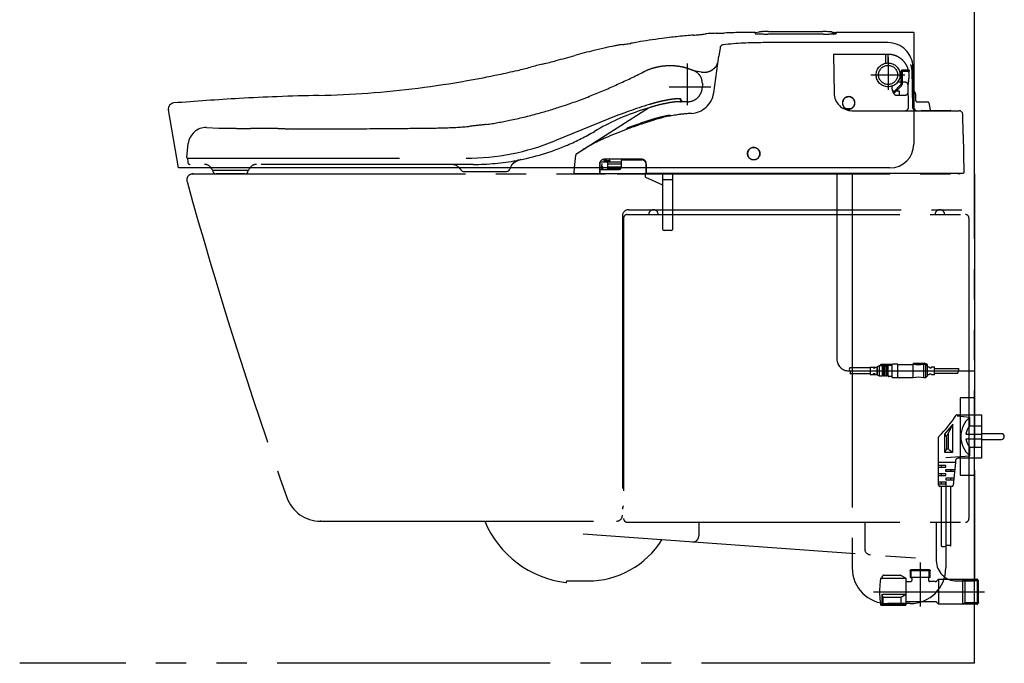
# Model space of a CAD drawing. Extents: x -361 to -231, y 53 to 140.
# Drawn here: x -263 to -231, y 54 to 76 of the extents above; entities that cross this region are included whole.
import ezdxf

# ---------------------------------------------------------------- set-up
doc = ezdxf.new("R2010")
doc.units = 0
for name, pattern in [('CENTER_DASH_DASH', [14, 9, -1, 1, -1, 1, -1]), ('DASH_CENTER', [14, 11, -1, 1, -1]), ('DASHED', [15, 7, -8])]:
    doc.linetypes.add(name, pattern=pattern)
doc.layers.get('0').update_dxf_attribs({"linetype": 'CONTINUOUS'})

msp = doc.modelspace()

# ---------------------------------------------------------------- linework, layer by layer
at = {"color": 7, "linetype": 'CENTER_DASH_DASH'}
for p, q in [((-231.819, 54.488), (-231.819, 93.858)), ((-257.606, 70.63), (-231.819, 70.63)), ((-231.819, 70.63), (-231.819, 60.859)), ((-243.433, 69.252), (-243.433, 59.37)), ((-243.276, 69.291), (-232.118, 69.291)), ((-243.236, 69.448), (-231.819, 69.448)), ((-243.394, 69.173), (-243.394, 59.261)), ((-232, 69.173), (-232, 60.859)), ((-234.35, 64.342), (-233.837, 64.342)), ((-233.82, 64.382), (-233.837, 64.374)), ((-233.837, 64.374), (-233.837, 64.366)), ((-233.837, 63.917), (-233.837, 64.366)), ((-233.395, 64.358), (-233.837, 64.358)), ((-233.66, 64.326), (-233.837, 64.342)), ((-233.371, 64.342), (-233.837, 64.342)), ((-233.443, 64.382), (-233.82, 64.382)), ((-233.484, 64.342), (-233.66, 64.326)), ((-233.484, 63.917), (-233.484, 64.342)), ((-233.371, 64.342), (-233.443, 64.382)), ((-233.427, 64.342), (-233.371, 64.294)), ((-233.427, 63.917), (-233.427, 64.342)), ((-233.371, 63.965), (-233.371, 64.342)), ((-233.371, 64.262), (-233.323, 64.262)), ((-233.323, 64.005), (-233.371, 64.005)), ((-233.323, 64.262), (-233.291, 64.238)), ((-233.291, 64.029), (-233.323, 64.005)), ((-233.291, 64.238), (-233.251, 64.238)), ((-233.251, 64.029), (-233.291, 64.029)), ((-233.251, 64.238), (-233.227, 64.262)), ((-233.227, 64.005), (-233.251, 64.029)), ((-233.227, 64.262), (-233.139, 64.262)), ((-233.139, 64.005), (-233.227, 64.005)), ((-233.139, 64.005), (-233.139, 64.262)), ((-233.139, 64.214), (-232.339, 64.214)), ((-233.139, 64.053), (-232.364, 64.053)), ((-234.35, 63.917), (-233.837, 63.917)), ((-233.837, 63.917), (-233.66, 63.933)), ((-233.66, 63.933), (-233.484, 63.917)), ((-233.484, 63.917), (-233.427, 63.917)), ((-233.371, 63.965), (-233.427, 63.917)), ((-232.291, 63.248), (-232.291, 60.689)), ((-231.819, 63.248), (-232.291, 63.248)), ((-232, 60.859), (-232, 59.261)), ((-231.819, 60.859), (-231.819, 57.204)), ((-232.291, 60.689), (-231.819, 60.689)), ((-253.389, 59.173), (-243.63, 59.173)), ((-243.276, 59.143), (-232.118, 59.143)), ((-240.913, 59.143), (-240.913, 58.689)), ((-235.441, 59.143), (-235.441, 58.266)), ((-233.079, 59.143), (-233.079, 57.874)), ((-244.732, 58.753), (-233.079, 57.913)), ((-233.905, 57.578), (-233.938, 57.545)), ((-233.938, 57.545), (-233.282, 57.545)), ((-233.938, 57.545), (-233.938, 57.322)), ((-233.905, 57.317), (-233.905, 57.578)), ((-233.905, 57.578), (-233.316, 57.578)), ((-233.316, 57.578), (-233.282, 57.545)), ((-233.316, 57.322), (-233.316, 57.578)), ((-233.282, 57.322), (-233.282, 57.545)), ((-245.276, 57.204), (-245.284, 57.149)), ((-245.276, 57.204), (-244.575, 57.204)), ((-234.885, 57.293), (-234.083, 57.293)), ((-234.87, 57.293), (-234.852, 57.362)), ((-234.813, 57.391), (-234.264, 57.391)), ((-234.083, 57.293), (-234.244, 57.386)), ((-234.083, 57.293), (-234.083, 56.407)), ((-234.083, 57.185), (-233.925, 57.185)), ((-233.282, 57.322), (-233.938, 57.322)), ((-233.935, 57.322), (-233.938, 57.322)), ((-233.935, 57.322), (-233.925, 57.322)), ((-233.886, 57.283), (-233.886, 57.224)), ((-233.335, 57.283), (-233.335, 57.224)), ((-233.11, 57.185), (-233.295, 57.185)), ((-233.055, 57.208), (-233, 57.262)), ((-233, 57.262), (-233, 56.437)), ((-233, 57.262), (-232.213, 57.262)), ((-232.409, 57.204), (-231.819, 57.204)), ((-232.213, 57.262), (-232.213, 56.437)), ((-232.213, 57.262), (-231.727, 57.262)), ((-232.132, 57.217), (-232.211, 57.262)), ((-232.132, 57.217), (-232.132, 56.437)), ((-232.132, 57.217), (-231.681, 57.217)), ((-231.681, 57.217), (-231.727, 57.262)), ((-231.727, 57.262), (-231.727, 56.437)), ((-231.681, 56.483), (-231.681, 57.217)), ((-234.878, 56.771), (-234.878, 56.434)), ((-234.87, 56.771), (-234.848, 56.687)), ((-234.852, 56.771), (-234.083, 56.771)), ((-234.844, 56.673), (-234.844, 56.456)), ((-234.829, 56.673), (-234.244, 56.673)), ((-234.219, 56.676), (-234.244, 56.673)), ((-234.244, 56.673), (-234.244, 56.437)), ((-234.199, 56.682), (-234.219, 56.676)), ((-234.178, 56.693), (-234.199, 56.682)), ((-234.149, 56.715), (-234.178, 56.693)), ((-234.144, 56.72), (-234.149, 56.715)), ((-234.138, 56.724), (-234.144, 56.72)), ((-234.132, 56.729), (-234.138, 56.724)), ((-234.126, 56.735), (-234.132, 56.729)), ((-234.12, 56.74), (-234.126, 56.735)), ((-234.114, 56.745), (-234.12, 56.74)), ((-234.108, 56.75), (-234.114, 56.745)), ((-234.102, 56.755), (-234.108, 56.75)), ((-234.096, 56.76), (-234.102, 56.755)), ((-234.091, 56.764), (-234.096, 56.76)), ((-234.087, 56.768), (-234.091, 56.764)), ((-234.083, 56.771), (-234.087, 56.768)), ((-234.885, 56.407), (-234.083, 56.407)), ((-234.872, 56.426), (-234.847, 56.443)), ((-234.244, 56.437), (-234.824, 56.437)), ((-234.106, 56.417), (-234.229, 56.433)), ((-233.11, 56.515), (-234.083, 56.515)), ((-233.055, 56.492), (-233, 56.437)), ((-231.727, 56.437), (-233, 56.437)), ((-232.211, 56.437), (-232.132, 56.483)), ((-231.681, 56.483), (-232.132, 56.483)), ((-231.681, 56.483), (-231.727, 56.437)), ((-231.819, 54.488), (-263.315, 54.488))]:
    msp.add_line(p, q, dxfattribs=at)
at = {"color": 7, "linetype": 'Continuous'}
for p, q in [((-239.051, 75.29), (-239.051, 75.265)), ((-239.044, 75.298), (-238.917, 75.32)), ((-236.802, 75.244), (-238.632, 75.244)), ((-238.614, 75.324), (-238.553, 75.324)), ((-238.553, 75.324), (-236.819, 75.324)), ((-236.527, 75.296), (-236.521, 75.296)), ((-236.523, 75.321), (-236.387, 75.298)), ((-236.521, 75.296), (-236.387, 75.274)), ((-233.823, 75.295), (-236.382, 75.295)), ((-236.38, 75.29), (-236.38, 75.265)), ((-233.823, 75.295), (-233.823, 71.614)), ((-233.829, 73.396), (-233.823, 73.385)), ((-233.769, 73.292), (-233.823, 73.385)), ((-233.764, 73.272), (-233.764, 73.067)), ((-233.705, 73.007), (-233.364, 73.007)), ((-233.325, 72.975), (-233.285, 72.749)), ((-258.079, 70.826), (-258.409, 72.741)), ((-233.823, 72.716), (-232.326, 72.716)), ((-233.559, 72.72), (-232.607, 72.72)), ((-232.196, 71.929), (-232.208, 72.6)), ((-232.196, 71.929), (-232.174, 70.669)), ((-234.61, 70.826), (-258.079, 70.826)), ((-245.024, 70.67), (-245.01, 70.826)), ((-244.181, 70.826), (-244.181, 70.669)), ((-244.173, 70.759), (-244.173, 70.826)), ((-244.114, 70.779), (-244.114, 70.826)), ((-244.094, 70.826), (-244.094, 70.779)), ((-243.925, 70.826), (-243.925, 70.779)), ((-242.654, 70.826), (-242.654, 70.661)), ((-242.646, 70.669), (-242.646, 70.826)), ((-255.778, 70.748), (-256.946, 70.748)), ((-256.943, 70.748), (-256.943, 70.729)), ((-256.943, 70.748), (-256.943, 70.729)), ((-255.896, 70.63), (-256.829, 70.63)), ((-255.782, 70.729), (-255.782, 70.748)), ((-248.659, 70.712), (-247.256, 70.712)), ((-245.004, 70.649), (-244.201, 70.649)), ((-244.906, 70.649), (-244.906, 70.643)), ((-244.888, 70.63), (-244.012, 70.63)), ((-244.181, 70.712), (-244.173, 70.712)), ((-244.173, 70.661), (-244.173, 70.759)), ((-244.154, 70.779), (-243.543, 70.779)), ((-244.154, 70.641), (-242.673, 70.641)), ((-243.493, 70.797), (-243.925, 70.797)), ((-243.493, 70.797), (-243.925, 70.797)), ((-242.682, 70.618), (-242.693, 70.63)), ((-242.094, 70.255), (-242.665, 70.508)), ((-242.654, 70.712), (-242.646, 70.712)), ((-232.194, 70.649), (-242.626, 70.649)), ((-242.154, 70.63), (-242.055, 70.649)), ((-242.094, 68.799), (-242.094, 70.63)), ((-241.78, 70.63), (-241.78, 68.799)), ((-241.661, 70.649), (-241.563, 70.63)), ((-241.819, 70.433), (-242.055, 70.433)), ((-241.776, 69.035), (-241.78, 69.035)), ((-241.819, 68.759), (-242.055, 68.759)), ((-234.928, 64.315), (-234.961, 64.299)), ((-234.912, 64.348), (-234.928, 64.315)), ((-234.653, 64.315), (-234.928, 64.315)), ((-234.548, 64.348), (-234.912, 64.348)), ((-234.631, 64.323), (-234.548, 64.323)), ((-234.548, 64.348), (-234.548, 64.323)), ((-234.548, 64.323), (-234.548, 63.943)), ((-234.35, 64.357), (-234.515, 64.357)), ((-234.35, 63.91), (-234.35, 64.357)), ((-235.259, 64.232), (-235.928, 64.232)), ((-235.259, 64.035), (-235.928, 64.035)), ((-235.259, 64.249), (-235.259, 64.018)), ((-235.028, 64.249), (-235.259, 64.249)), ((-235.259, 64.018), (-235.028, 64.018)), ((-235.16, 64.249), (-235.16, 64.233)), ((-235.16, 64.233), (-235.094, 64.233)), ((-235.16, 64.034), (-235.16, 64.018)), ((-235.094, 64.034), (-235.16, 64.034)), ((-235.094, 64.233), (-235.094, 64.249)), ((-235.094, 64.018), (-235.094, 64.034)), ((-234.961, 64.299), (-235.028, 64.266)), ((-235.028, 64.266), (-235.028, 64.001)), ((-235.028, 64.018), (-235.028, 64.249)), ((-235.028, 64.001), (-234.961, 63.968)), ((-234.862, 64.299), (-234.961, 64.299)), ((-234.961, 64.299), (-234.961, 63.968)), ((-234.862, 64.299), (-234.862, 63.968)), ((-234.823, 64.282), (-234.862, 64.282)), ((-234.783, 64.299), (-234.823, 64.299)), ((-234.823, 64.299), (-234.823, 63.968)), ((-234.783, 63.968), (-234.783, 64.299)), ((-234.743, 64.282), (-234.783, 64.282)), ((-234.743, 64.299), (-234.743, 63.968)), ((-234.704, 64.299), (-234.743, 64.299)), ((-234.704, 63.968), (-234.704, 64.299)), ((-234.664, 64.282), (-234.704, 64.282)), ((-234.664, 63.976), (-234.664, 64.29)), ((-234.961, 63.968), (-234.862, 63.968)), ((-234.862, 63.985), (-234.823, 63.985)), ((-234.823, 63.968), (-234.783, 63.968)), ((-234.783, 63.985), (-234.743, 63.985)), ((-234.743, 63.968), (-234.704, 63.968)), ((-234.704, 63.985), (-234.664, 63.985)), ((-234.548, 63.943), (-234.631, 63.943)), ((-234.515, 63.91), (-234.35, 63.91)), ((-232.528, 62.381), (-232.803, 62.047)), ((-232.528, 62.381), (-232.676, 62.098)), ((-232.528, 61.456), (-232.528, 62.381)), ((-232.388, 62.687), (-232.252, 62.687)), ((-232.388, 62.647), (-231.976, 62.605)), ((-232.252, 62.687), (-232.252, 62.683)), ((-232.252, 62.683), (-231.583, 62.683)), ((-231.976, 62.314), (-231.976, 62.605)), ((-231.583, 62.683), (-231.583, 61.253)), ((-232.803, 62.047), (-232.752, 61.979)), ((-232.803, 62.047), (-232.803, 61.456)), ((-232.695, 62.062), (-232.734, 61.987)), ((-232.685, 62.061), (-232.685, 61.577)), ((-232.103, 62.047), (-231.583, 62.047)), ((-231.583, 62.314), (-231.976, 62.314)), ((-231.583, 62.063), (-230.929, 62.063)), ((-233, 60.364), (-233, 61.951)), ((-232.744, 61.955), (-232.744, 61.566)), ((-232.103, 61.889), (-231.583, 61.889)), ((-231.583, 61.874), (-230.929, 61.874)), ((-232.75, 61.545), (-232.803, 61.456)), ((-232.803, 61.456), (-232.528, 61.456)), ((-232.695, 61.555), (-232.734, 61.555)), ((-232.667, 61.543), (-232.528, 61.456)), ((-231.976, 61.332), (-231.976, 61.622)), ((-231.976, 61.622), (-231.583, 61.622)), ((-232.449, 61.112), (-233, 61.112)), ((-232.764, 61.273), (-231.976, 61.332)), ((-232.449, 61.112), (-232.524, 60.36)), ((-232.442, 61.179), (-232.449, 61.112)), ((-232.252, 61.25), (-232.364, 61.25)), ((-232.252, 61.253), (-232.252, 61.25)), ((-231.583, 61.253), (-232.252, 61.253)), ((-232.764, 61.013), (-233, 61.013)), ((-233, 60.954), (-232.764, 60.954)), ((-232.921, 61.013), (-232.921, 60.954)), ((-232.764, 60.954), (-232.764, 61.013)), ((-232.764, 60.876), (-232.472, 60.876)), ((-232.764, 60.817), (-232.764, 60.876)), ((-232.478, 60.817), (-232.764, 60.817)), ((-232.606, 60.876), (-232.606, 60.817)), ((-232.764, 60.738), (-233, 60.738)), ((-233, 60.679), (-232.764, 60.679)), ((-232.764, 60.462), (-233, 60.462)), ((-232.921, 60.738), (-232.921, 60.679)), ((-232.921, 60.462), (-232.921, 60.403)), ((-232.764, 60.679), (-232.764, 60.738)), ((-232.764, 60.6), (-232.764, 60.541)), ((-232.5, 60.6), (-232.764, 60.6)), ((-232.764, 60.541), (-232.506, 60.541)), ((-232.764, 60.403), (-232.764, 60.462)), ((-232.606, 60.6), (-232.606, 60.541)), ((-233, 60.403), (-232.764, 60.403)), ((-232.563, 60.324), (-232.961, 60.324)), ((-232.921, 60.324), (-232.921, 58.356)), ((-232.606, 60.324), (-232.606, 58.356))]:
    msp.add_line(p, q, dxfattribs=at)
at = {"color": 7, "linetype": 'DASHED'}
for p, q in [((-240.212, 74.79), (-240.25, 74.52)), ((-234.674, 74.96), (-238.787, 74.96)), ((-240.421, 73.303), (-240.25, 74.52)), ((-236.473, 74.554), (-236.451, 73.296)), ((-236.355, 74.574), (-236.453, 74.574)), ((-234.669, 74.574), (-236.355, 74.574)), ((-234.742, 74.3), (-234.742, 74.555)), ((-234.676, 74.554), (-234.676, 74.31)), ((-233.997, 74.055), (-234.001, 74.073)), ((-233.885, 74.078), (-233.863, 72.832)), ((-233.847, 74.148), (-233.843, 73.925)), ((-241.129, 74.054), (-240.831, 73.993)), ((-241.035, 74.015), (-241.035, 74.015)), ((-234.248, 73.996), (-234.248, 73.579)), ((-234.209, 73.996), (-234.209, 73.579)), ((-234, 74.055), (-234.189, 74.055)), ((-234.189, 74.015), (-234, 74.015)), ((-234, 74.055), (-233.961, 74.055)), ((-234, 74.015), (-233.961, 74.015)), ((-233.961, 74.015), (-233.961, 74.055)), ((-233.843, 73.925), (-233.824, 72.832)), ((-233.843, 73.925), (-233.824, 72.832)), ((-240.795, 73.622), (-240.795, 73.504)), ((-234.545, 73.441), (-234.496, 73.306)), ((-234.254, 73.565), (-234.484, 73.334)), ((-234.456, 73.306), (-234.226, 73.537)), ((-234.248, 73.661), (-234.3, 73.661)), ((-234.124, 73.661), (-234.209, 73.661)), ((-233.993, 72.836), (-234.006, 73.588)), ((-241.573, 73.109), (-241.9, 73.076)), ((-241.533, 73.098), (-241.538, 73.102)), ((-241.533, 73.098), (-241.528, 73.095)), ((-241.523, 73.09), (-241.528, 73.095)), ((-234.519, 73.37), (-234.449, 73.37)), ((-234.484, 73.334), (-234.456, 73.306)), ((-234.393, 73.37), (-234.299, 73.37)), ((-234.385, 73.228), (-234.12, 73.228)), ((-234.299, 73.37), (-234.299, 73.228)), ((-244.759, 71.417), (-242.567, 72.808)), ((-242.518, 72.824), (-242.814, 72.73)), ((-241.508, 73.05), (-241.508, 73.031)), ((-241.488, 73.051), (-241.488, 73.031)), ((-241.287, 73.011), (-241.469, 73.011)), ((-236.029, 72.783), (-235.901, 72.783)), ((-243.881, 72.445), (-245.667, 71.719)), ((-235.861, 72.716), (-233.823, 72.716)), ((-257.151, 72.159), (-256.741, 72.144)), ((-243.311, 72.091), (-243.311, 72.103)), ((-243.311, 72.093), (-243.311, 72.103)), ((-257.801, 71.172), (-257.753, 71.631)), ((-257.783, 71.149), (-257.772, 71.016)), ((-257.781, 71.149), (-246.954, 71.149)), ((-245.01, 70.826), (-244.974, 71.244)), ((-244.938, 71.304), (-244.759, 71.417)), ((-248.349, 70.944), (-257.693, 70.944)), ((-244.181, 70.968), (-244.181, 70.826)), ((-244.173, 70.976), (-244.173, 71.007)), ((-244.173, 70.826), (-244.173, 70.976)), ((-244.166, 71.029), (-244.063, 71.029)), ((-244.154, 71.027), (-244.004, 71.027)), ((-244.114, 70.826), (-244.114, 70.927)), ((-244.094, 70.851), (-244.094, 70.826)), ((-244.075, 70.866), (-244.09, 70.862)), ((-244.063, 71.03), (-243.465, 71.04)), ((-244.063, 71.03), (-244.063, 71.029)), ((-244.037, 71.053), (-244.04, 71.068)), ((-242.791, 71.114), (-244.035, 71.114)), ((-244.004, 71.027), (-243.945, 71.027)), ((-243.96, 71.069), (-243.871, 71.069)), ((-243.871, 71.052), (-243.957, 71.052)), ((-243.906, 71.027), (-243.945, 71.027)), ((-243.925, 71.007), (-243.925, 70.826)), ((-243.465, 70.85), (-243.925, 70.85)), ((-243.47, 70.83), (-243.925, 70.83)), ((-243.906, 71.027), (-243.465, 71.027)), ((-243.465, 70.948), (-243.906, 70.948)), ((-243.851, 71.069), (-243.851, 71.052)), ((-243.465, 70.858), (-243.465, 71.074)), ((-243.445, 71.094), (-242.791, 71.094)), ((-242.654, 70.956), (-242.654, 70.826)), ((-242.646, 70.826), (-242.646, 70.968)), ((-239.163, 71.11), (-239.042, 71.11))]:
    msp.add_line(p, q, dxfattribs=at)
at = {"color": 7, "linetype": 'DASH_CENTER'}
for p, q in [((-234.669, 74.478), (-234.669, 73.406)), ((-241.287, 72.902), (-241.287, 74.277)), ((-235.239, 73.897), (-234.115, 73.897)), ((-241.889, 73.504), (-240.514, 73.504)), ((-236.358, 70.63), (-236.358, 64.527)), ((-235.854, 70.63), (-235.854, 57.637)), ((-235.965, 64.133), (-231.819, 64.133)), ((-232.764, 60.482), (-232.764, 57.637)), ((-233.61, 57.815), (-233.61, 56.358)), ((-235.146, 56.85), (-231.484, 56.85)), ((-233.945, 56.456), (-234.673, 56.456))]:
    msp.add_line(p, q, dxfattribs=at)
at = {"color": 7, "linetype": 'DASHED'}
for centre, radius in [((-234.669, 73.897), 0.394), ((-234.669, 73.897), 0.315), ((-239.102, 71.299), 0.207)]:
    msp.add_circle(centre, radius, dxfattribs=at)
at = {"color": 7, "linetype": 'Continuous'}
for centre, radius, start, end in [((-239.333, 53.717), 21.563, 98.5902, 99.5989), ((-239.324, 53.66), 21.62, 97.447, 98.5917), ((-239.323, 53.654), 21.626, 96.6035, 97.447), ((-239.322, 53.647), 21.633, 96.0013, 96.6035), ((-239.323, 53.653), 21.628, 95.2828, 96.0014), ((-239.306, 53.469), 21.812, 94.6813, 95.2808), ((-243.111, 100.189), 25.063, 274.6327, 275.0384), ((-241.407, 80.324), 5.125, 275.5722, 276.9942), ((-242.398, 88.481), 13.342, 276.9514, 277.3561), ((-240.525, 74.047), 1.214, 93.8379, 97.8022), ((-240.18, 68.899), 6.372, 91.4839, 93.8323), ((-240.638, 90.727), 15.46, 271.0835, 272.0794), ((-238.378, 34.604), 40.708, 91.9258, 92.3909), ((-239.383, 64.527), 10.768, 90.7608, 91.9357), ((-239.343, 59.856), 15.439, 89.9644, 90.6782), ((-239.4, 38.09), 37.206, 89.462, 89.898), ((-239.043, 75.29), 0.00865, 124.018, 179.7192), ((-239.043, 75.265), 0.00854, 99.7123, 270.1705), ((-239.039, 75.282), 0.0172, 108.5435, 120.1053), ((-239.033, 75.278), 0.0235, 244.4791, 263.7273), ((-239.007, 75.453), 0.2, 261.7854, 264.7499), ((-238.975, 75.784), 0.533, 264.6459, 266.423), ((-238.904, 76.818), 1.569, 266.1904, 267.7547), ((-238.801, 79.132), 3.886, 267.5636, 268.5611), ((-238.921, 75.447), 0.126, 271.658, 275.467), ((-238.89, 75.112), 0.209, 93.5964, 95.0815), ((-238.88, 74.924), 0.398, 91.7629, 93.3629), ((-238.684, 83.244), 7.999, 268.4623, 269.4223), ((-238.836, 73.341), 1.982, 90.9488, 91.6323), ((-238.749, 67.493), 7.83, 90.5471, 90.8779), ((-238.684, 60.428), 14.896, 90.3451, 90.5362), ((-238.64, 52.683), 22.64, 90.176, 90.3389), ((-238.635, 86.463), 11.219, 269.3397, 270.0136), ((-238.461, -13.788), 89.112, 90.09832, 90.15968), ((-236.939, 6.996), 68.328, 89.80972, 89.89934), ((-236.823, 92.015), 16.771, 270.0726, 270.4734), ((-236.758, 60.672), 14.651, 89.3878, 89.823), ((-236.773, 84.61), 9.366, 270.5379, 271.4195), ((-236.621, 72.607), 2.716, 88.5885, 89.5901), ((-236.566, 74.769), 0.553, 85.5435, 88.765), ((-236.666, 80.106), 4.86, 271.4791, 272.4869), ((-236.532, 76.888), 1.639, 272.6743, 274.0622), ((-236.45, 75.702), 0.451, 274.3521, 276.3203), ((-236.404, 75.299), 0.0454, 274.8535, 285.3608), ((-236.397, 75.274), 0.0196, 285.9847, 296.0189), ((-236.389, 75.265), 0.00854, 270.1336, 80.532), ((-236.389, 75.29), 0.00849, 359.8122, 80.8676), ((-239.362, 54.056), 21.244, 102.5713, 103.6551), ((-241.466, 63.359), 11.707, 100.9897, 102.4303), ((-240.511, 58.334), 16.821, 100.484, 100.9195), ((-243.513, 74.701), 0.183, 95.8247, 108.7889), ((-243.053, 71.586), 3.332, 96.5699, 98.2599), ((-244.169, 80.831), 5.98, 277.0572, 278.1006), ((-243.984, 79.468), 4.605, 278.2123, 280.3202), ((-239.032, 51.984), 23.322, 99.6183, 100.1928), ((-263.445, 139.194), 67.233, 285.37758, 285.91843), ((-239.141, 52.895), 22.424, 103.5025, 105.1601), ((-251.077, 91.831), 18.272, 283.2443, 284.6062), ((-212.86, -57.816), 136.179, 104.11214, 104.28851), ((-251.662, 96.907), 23.335, 283.8821, 285.0137), ((-254.754, 108.57), 35.409, 280.0785, 281.8115), ((-252.876, 99.837), 26.477, 281.701, 283.0646), ((-254.249, 105.883), 32.676, 274.2528, 277.1757), ((-254.262, 105.973), 32.767, 277.1786, 280.0263), ((-233.795, 73.415), 0.0394, 181, 210), ((-250.782, -20.106), 93.374, 93.24879, 94.57618), ((-251.476, -11.66), 84.903, 92.25474, 93.10387), ((-252.026, 2.143), 71.089, 91.14617, 92.24974), ((-254.293, 106.676), 33.469, 271.4473, 274.2271), ((-233.803, 73.272), 0.0394, 0.0006, 30.0006), ((-258.215, 72.774), 0.197, 94.7002, 189.8), ((-233.706, 72.834), 0.118, 187.8697, 269.9995), ((-233.705, 73.067), 0.0591, 179.8385, 270.0864), ((-233.364, 72.968), 0.0394, 9.9325, 89.9999), ((-233.745, 72.834), 0.118, 228.9135, 269.9999), ((-233.559, 72.708), 0.0118, 90.0002, 137.6971), ((-233.246, 72.755), 0.0394, 189.8989, 244.1581), ((-232.607, 72.708), 0.0118, 42.3029, 90), ((-232.326, 72.598), 0.118, 1, 90), ((-234.61, 71.614), 0.788, 270.0142, 359.9858), ((-257.259, 70.651), 0.314, 20.3037, 33.9105), ((-255.475, 70.656), 0.304, 145.8605, 159.9103), ((-249.105, 70.537), 0.416, 33.2651, 44.1249), ((-247.027, 70.782), 0.116, 157.6907, 170.7986), ((-243.543, 70.858), 0.0787, 270, 336.4218), ((-256.946, 70.767), 0.0197, 201.1606, 269.9815), ((-256.864, 70.729), 0.0787, 180, 210.5257), ((-256.829, 70.748), 0.118, 209.5589, 270.0001), ((-255.896, 70.748), 0.118, 270, 330.4358), ((-255.861, 70.729), 0.0787, 329.4662, 0), ((-255.778, 70.767), 0.0197, 270.0004, 339.095), ((-248.659, 70.83), 0.118, 213.5993, 270), ((-247.256, 70.83), 0.118, 269.9997, 345.5723), ((-245.004, 70.669), 0.0197, 175.3438, 270), ((-244.888, 70.649), 0.0197, 197.683, 270.0008), ((-244.201, 70.669), 0.0197, 270.1041, 0.3705), ((-244.154, 70.759), 0.0197, 90, 180), ((-244.154, 70.661), 0.0197, 180, 270), ((-244.012, 70.649), 0.0197, 269.9997, 336.4215), ((-242.525, 70.585), 0.16, 168.1356, 208.7343), ((-242.673, 70.661), 0.0197, 270, 0), ((-242.626, 70.669), 0.0197, 180.2798, 270), ((-241.484, 70.649), 0.0197, 270, 0), ((-241.484, 70.649), 0.0197, 270, 0), ((-240.673, 70.649), 0.0197, 180, 270), ((-240.673, 70.649), 0.0197, 180, 270), ((-236.52, 70.649), 0.0197, 270, 0), ((-236.382, 70.649), 0.0197, 180, 270), ((-232.351, 70.649), 0.0197, 270, 1), ((-232.311, 70.649), 0.0197, 270, 360), ((-232.194, 70.669), 0.0197, 270, 0.796), ((-242.055, 70.472), 0.0394, 180, 270), ((-241.819, 70.472), 0.0394, 270, 0), ((-242.055, 68.799), 0.0394, 180, 270), ((-241.819, 68.799), 0.0394, 270, 0), ((-234.631, 64.29), 0.0331, 90, 180), ((-234.515, 64.323), 0.0331, 90, 180), ((-235.877, 64.183), 0.0714, 136.3972, 223.6028), ((-235.98, 64.084), 0.0714, 316.3972, 43.6028), ((-234.631, 63.976), 0.0331, 180, 270), ((-234.515, 63.943), 0.0331, 180, 270), ((-235.725, 64.81), 3.937, 314.0419, 327.0549), ((-232.388, 62.647), 0.0394, 90, 147.0549), ((-231.438, 61.968), 0.834, 130.2231, 229.7769), ((-232.606, 62.061), 0.0787, 152.354, 180), ((-231.593, 61.968), 0.516, 137.9973, 171.2308), ((-230.929, 61.968), 0.0945, 270, 90), ((-232.961, 61.951), 0.0394, 134.0419, 180), ((-232.783, 61.955), 0.0394, 0, 36.8699), ((-231.593, 61.968), 0.516, 188.7692, 222.0027), ((-232.783, 61.566), 0.0394, 329.0362, 0), ((-232.646, 61.577), 0.0394, 180, 237.9946), ((-232.364, 61.171), 0.0787, 90, 174.2894), ((-232.961, 60.364), 0.0394, 180, 270), ((-232.563, 60.364), 0.0394, 270, 354.2894), ((-232.843, 58.504), 0.167, 241.9275, 298.0725), ((-232.685, 58.208), 0.167, 61.9275, 118.0725)]:
    msp.add_arc(centre, radius, start, end, dxfattribs=at)
at = {"color": 7, "linetype": 'DASHED'}
for centre, radius, start, end in [((-240.095, 74.774), 0.118, 95.9674, 172), ((-238.787, 62.264), 12.696, 90, 95.9674), ((-234.674, 74.133), 0.827, 1, 90), ((-236.453, 74.555), 0.0197, 90, 181), ((-234.656, 74.554), 0.0197, 111.5237, 180.002), ((-234.669, 73.882), 0.692, 83.3994, 90.021), ((-234.67, 73.877), 0.697, 75.8071, 83.3866), ((-234.669, 73.879), 0.695, 67.8917, 75.793), ((-234.669, 73.879), 0.696, 59.0589, 67.8998), ((-234.671, 73.875), 0.699, 50.7423, 59.0443), ((-234.67, 73.877), 0.697, 41.3388, 50.7338), ((-241.867, 72.238), 1.959, 107.9952, 116.2738), ((-242.416, 73.958), 0.154, 105.664, 111.5771), ((-242.405, 73.914), 0.199, 101.3477, 105.0834), ((-242.33, 73.518), 0.602, 99.5072, 100.9896), ((-241.743, 71.855), 2.359, 105.4287, 106.9162), ((-241.912, 72.464), 1.727, 102.3566, 105.3826), ((-241.851, 72.168), 2.029, 98.6548, 102.2636), ((-241.857, 72.217), 1.98, 94.3184, 98.6946), ((-241.859, 72.24), 1.956, 89.3579, 94.3136), ((-241.859, 72.242), 1.955, 83.6388, 89.3486), ((-241.852, 72.256), 1.94, 77.314, 83.8136), ((-241.87, 72.268), 1.932, 70.5492, 76.711), ((-242.735, 69.869), 4.482, 67.9541, 70.3343), ((-240.761, 74.507), 0.53, 301.0948, 310.919), ((-240.776, 74.525), 0.554, 310.895, 320.7576), ((-240.527, 74.318), 0.23, 321.521, 334.0958), ((-240.651, 74.378), 0.368, 334.1766, 342.3549), ((-242.769, 75.08), 2.599, 341.7465, 342.6033), ((-234.761, 74.3), 0.0197, 282.8512, 0.0077), ((-234.656, 74.31), 0.0197, 179.9952, 268.1685), ((-234.673, 73.875), 0.701, 31.4862, 41.3275), ((-234.671, 73.876), 0.699, 22.0427, 31.4717), ((-234.674, 73.875), 0.702, 16.3967, 22.0484), ((-234.279, 74.071), 0.394, 1.0018, 25.5951), ((-254.311, 97.241), 25.97, 294.3809, 296.474), ((-241.385, 73.32), 0.778, 63.325, 64.7056), ((-241.23, 73.632), 0.43, 52.3233, 63.039), ((-241.237, 73.624), 0.44, 39.9935, 52.2731), ((-241.243, 73.616), 0.45, 25.723, 40.32), ((-241.168, 73.655), 0.366, 11.437, 25.277), ((-240.61, 75.557), 1.579, 261.9543, 264.3768), ((-240.726, 74.415), 0.432, 264.8894, 273.3841), ((-240.722, 74.329), 0.345, 273.5975, 284.7879), ((-240.868, 74.792), 0.831, 286.3436, 289.6789), ((-240.692, 74.389), 0.394, 285.2825, 301.3731), ((-234.189, 73.996), 0.0591, 90, 180), ((-234.189, 73.996), 0.0197, 90, 180), ((-236.044, 74.135), 2.097, 347.6714, 349.2834), ((-234.462, 73.889), 0.49, 2.1753, 14.9653), ((-234.672, 73.87), 0.699, 349.7315, 354.0845), ((-234.8, 73.882), 0.828, 354.193, 1.7774), ((-253.064, 94.431), 22.896, 292.0688, 294.4412), ((-241.284, 73.503), 0.489, 338.6566, 349.561), ((-241.523, 73.584), 0.728, 7.1938, 11.3577), ((-241.561, 73.528), 0.767, 351.513, 358.1869), ((-243.572, 73.35), 2.79, 5.5901, 6.7033), ((-234.471, 73.468), 0.0787, 114.777, 175.6069), ((-234.471, 73.468), 0.0787, 175.6038, 200), ((-234.3, 73.543), 0.118, 90, 136.1869), ((-234.268, 73.579), 0.0197, 315, 0), ((-234.268, 73.579), 0.0591, 315, 0), ((-234.124, 73.543), 0.118, 1, 90), ((-233.613, 73.595), 0.394, 166.4134, 181.0016), ((-250.433, 88.115), 16.054, 288.2831, 291.8357), ((-241.695, 71.933), 1.161, 98.1504, 101.2839), ((-241.353, 69.847), 3.275, 97.1879, 98.8917), ((-241.577, 71.547), 1.56, 94.4746, 96.8293), ((-241.555, 71.237), 1.872, 92.6543, 94.4277), ((-241.491, 70.016), 3.094, 92.0375, 92.7812), ((-241.294, 64.552), 8.562, 91.6999, 92.0576), ((-241.567, 73.047), 0.0622, 80.9888, 85.7885), ((-241.565, 73.058), 0.0515, 67.9059, 81.0421), ((-241.555, 72.996), 0.114, 77.526, 86.3711), ((-241.565, 73.058), 0.0511, 57.8135, 67.7731), ((-241.543, 73.059), 0.0503, 52.9288, 75.1738), ((-241.567, 73.05), 0.0592, 0.0454, 42.3201), ((-241.558, 73.042), 0.0731, 42.5759, 51.6271), ((-241.724, 72.894), 0.295, 40.0921, 41.8547), ((-241.547, 73.051), 0.0592, 0.031, 34.3991), ((-241.201, 73.412), 0.787, 273.0397, 352), ((-241.288, 73.504), 0.493, 298.1281, 315.1933), ((-241.288, 73.504), 0.493, 315.203, 328.5175), ((-241.286, 73.502), 0.49, 328.5421, 338.813), ((-235.861, 73.307), 0.591, 180.9999, 270.0001), ((-235.969, 72.972), 0.207, 320.9033, 181.8428), ((-235.969, 72.972), 0.201, 289.7499, 247.9458), ((-234.385, 73.346), 0.118, 200, 270), ((-234.12, 73.346), 0.118, 270, 1), ((-250.608, 88.616), 16.584, 285.3441, 288.314), ((-237.689, 57.149), 16.502, 107.1213, 112.0389), ((-237.139, 54.39), 19.302, 105.837, 106.2691), ((-237.899, 56.982), 16.502, 105.6075, 106.2538), ((-240.628, 66.643), 6.562, 104.5439, 105.7328), ((-241.201, 68.795), 4.236, 102.4468, 105.583), ((-241.02, 68.056), 5.096, 103.1356, 104.2585), ((-241.062, 68.182), 4.964, 101.8822, 102.995), ((-240.486, 65.569), 7.54, 100.5966, 102.4672), ((-240.434, 65.249), 7.963, 101.4111, 101.9591), ((-238.886, 57.626), 15.741, 101.1184, 101.4435), ((-241.353, 69.796), 3.227, 96.3668, 99.2718), ((-241.46, 69.736), 3.276, 91.1814, 94.3827), ((-241.528, 73.031), 0.0197, 270.1134, 0), ((-241.469, 73.031), 0.0197, 180, 270), ((-241.287, 73.501), 0.49, 269.9247, 298.1884), ((-235.969, 72.972), 0.207, 181.8426, 320.9035), ((-236.029, 72.822), 0.0394, 247.9458, 270), ((-234.111, 72.834), 0.118, 270, 1), ((-233.745, 72.834), 0.118, 181, 228.9134), ((-233.706, 72.834), 0.118, 181, 187.8693), ((-250.284, 87.493), 15.415, 281.7148, 285.2865), ((-240.363, 65.259), 7.863, 108.1656, 120.5011), ((-240.935, 67.461), 5.188, 105.4431, 107.4272), ((-240.888, 67.517), 5.116, 98.1674, 107.0806), ((-240.935, 67.46), 5.189, 103.8954, 105.4432), ((-240.936, 67.461), 5.188, 102.2556, 103.8954), ((-240.936, 67.464), 5.185, 101.2139, 102.2555), ((-241.886, 72.246), 0.31, 86.9047, 100.8756), ((-241.868, 72.42), 0.135, 80.4974, 90.5041), ((-241.853, 72.528), 0.026, 41.4646, 75.129), ((-240.888, 67.521), 5.112, 93.0359, 98.171), ((-257.165, 71.569), 0.591, 88.6304, 174.0015), ((-255.847, 103.753), 31.622, 268.3809, 268.6167), ((-256.192, 89.944), 17.808, 268.6545, 269.056), ((-255.837, 110.621), 38.488, 269.0349, 269.3076), ((-255.712, 122.327), 50.195, 269.3258, 269.6441), ((-255.58, 144.609), 72.477, 269.64935, 269.90035), ((-255.422, 51.048), 21.086, 89.7371, 90.7732), ((-255.364, 48.613), 23.521, 88.6345, 89.9039), ((-254.273, 102.67), 30.547, 269.0037, 269.2761), ((-254.177, 109.139), 37.018, 269.2552, 269.6574), ((-252.992, 378.836), 306.716, 269.73724, 269.83711), ((-253.091, 335.746), 263.627, 269.83196, 270.07193), ((-252.994, 299.344), 227.224, 270.05905, 270.45872), ((-254.577, 438.578), 366.467, 270.53194, 270.6849), ((-250.403, 114.058), 41.922, 270.2815, 271.5196), ((-249.527, 82.548), 10.399, 271.2999, 275.874), ((-244.839, 40.726), 31.685, 95.5882, 96.5676), ((-250.008, 86.155), 14.05, 278.5306, 281.7219), ((-237.832, 57.565), 15.527, 110.0886, 111.8407), ((-243.303, 72.103), 0.00787, 110.7599, 180), ((-243.27, 72.077), 0.0484, 129.6979, 137.701), ((-243.118, 71.892), 0.288, 123.1098, 129.3567), ((-243.158, 71.959), 0.21, 111.2615, 123.8449), ((-240.609, 65.386), 7.259, 109.5554, 111.2032), ((-237.827, 57.551), 15.542, 108.3189, 110.088), ((-237.772, 57.384), 15.75, 107.4274, 109.5351), ((-237.814, 57.512), 15.583, 107.0785, 108.3184), ((-248.334, 78.789), 7.841, 293.2286, 300.5024), ((-242.015, 67.091), 5.123, 113.6974, 116.3689), ((-237.821, 57.536), 15.558, 111.8404, 113.6991), ((-248.585, 78.905), 7.756, 270.0002, 292.1023), ((-248.344, 78.799), 7.854, 280.4421, 293.2689), ((-242.017, 67.096), 5.118, 120.6667, 122.4), ((-242.014, 67.091), 5.123, 118.3246, 120.6674), ((-242.021, 67.103), 5.11, 116.3708, 118.3234), ((-239.102, 71.299), 0.201, 292.0542, 247.9458), ((-257.781, 71.169), 0.0197, 172.1762, 269.9995), ((-244.895, 71.237), 0.0788, 122.4078, 174.9922), ((-257.693, 71.023), 0.0787, 185.1161, 270), ((-257.224, 70.669), 0.276, 34.8499, 90), ((-255.5, 70.669), 0.276, 90, 145.1501), ((-249.087, 70.551), 0.394, 44.427, 90), ((-248.347, 78.793), 7.849, 269.983, 280.4721), ((-246.76, 70.705), 0.394, 103.478, 162.1008), ((-246.645, 70.521), 0.596, 103.2484, 138.8328), ((-244.035, 70.968), 0.146, 90.0039, 179.9961), ((-244.154, 71.007), 0.0197, 90, 180), ((-243.917, 70.919), 0.198, 163.3386, 177.7782), ((-244.085, 70.856), 0.00934, 146.5817, 164.7532), ((-244.075, 70.853), 0.0198, 164.9837, 176.4121), ((-243.982, 70.846), 0.113, 175.5151, 177.0355), ((-244.088, 70.857), 0.00633, 114.1854, 136.3125), ((-244.038, 71.058), 0.0103, 95.0622, 99.0024), ((-244.039, 71.066), 0.00206, 97.3984, 105.1895), ((-244.04, 71.068), 0.000273, 97.5063, 140.2753), ((-244.035, 71.028), 0.04, 93.0244, 95.6551), ((-244.026, 70.865), 0.203, 92.2031, 93.2739), ((-244.036, 71.058), 0.00497, 256.9348, 265.1729), ((-244.037, 71.055), 0.00175, 245.2966, 255.4619), ((-244.033, 71.082), 0.0298, 263.8819, 266.7697), ((-244.025, 71.212), 0.159, 266.2387, 268.6427), ((-244.012, 70.517), 0.552, 90.8385, 92.227), ((-244.005, 71.761), 0.709, 268.1202, 269.0734), ((-243.973, 68.405), 2.664, 90.4102, 91.0116), ((-243.977, 73.142), 2.09, 268.9275, 269.6299), ((-243.962, 66.934), 4.135, 89.9842, 90.422), ((-243.958, 75.415), 4.363, 269.5626, 270.004), ((-243.945, 71.007), 0.0197, 0, 90), ((-243.906, 70.929), 0.0197, 90, 180), ((-243.87, 70.567), 0.503, 87.8784, 90.1219), ((-243.865, 71.259), 0.208, 268.2842, 273.7155), ((-243.543, 70.858), 0.0787, 336.4218, 0), ((-243.445, 71.074), 0.0197, 90, 180), ((-242.791, 70.968), 0.146, 0.0008, 89.9992), ((-242.791, 70.956), 0.138, 0, 90), ((-239.163, 71.149), 0.0394, 247.9458, 270), ((-239.042, 71.149), 0.0394, 270, 292.0542)]:
    msp.add_arc(centre, radius, start, end, dxfattribs=at)
at = {"color": 7, "linetype": 'CENTER_DASH_DASH'}
for centre, radius, start, end in [((-257.606, 70.433), 0.197, 90, 195.5542), ((-106.083, 112.608), 157.48, 195.55416, 199.53127), ((-243.236, 69.252), 0.197, 90, 180), ((-243.276, 69.173), 0.118, 90, 180), ((-242.409, 69.291), 0.157, 0, 180), ((-232.961, 69.291), 0.157, 0, 180), ((-232.118, 69.173), 0.118, 0, 90), ((-232.299, 64.084), 0.0714, 136.3972, 205.7607), ((-232.403, 64.183), 0.0714, 316.3972, 25.7607), ((-243.354, 62.834), 0.0787, 120, 180), ((-243.354, 61.653), 0.0787, 120, 180), ((-253.389, 60.354), 1.181, 199.5313, 270), ((-243.236, 59.567), 0.197, 143.1301, 180), ((-244.89, 60.472), 3.346, 202.8447, 263.2365), ((-243.63, 59.37), 0.197, 270, 0), ((-243.276, 59.261), 0.118, 180, 270), ((-232.118, 59.261), 0.118, 270, 0), ((-244.575, 60.078), 2.874, 270, 328.2409), ((-241.11, 58.689), 0.197, 265.8765, 0), ((-235.244, 58.266), 0.197, 180, 265.8765), ((-232.409, 57.874), 0.669, 180, 270), ((-231.612, 56.85), 3.337, 172.9701, 187.0299), ((-234.885, 57.254), 0.0394, 90, 172.9701), ((-234.813, 57.352), 0.0394, 90, 165), ((-234.264, 57.352), 0.0394, 60, 90), ((-233.925, 57.283), 0.0394, 0, 90), ((-233.925, 57.224), 0.0394, 270, 0), ((-233.295, 57.283), 0.0394, 90, 180), ((-233.295, 57.224), 0.0394, 180, 270), ((-233.11, 57.263), 0.0787, 270, 315), ((-234.829, 56.692), 0.0197, 195, 270), ((-234.885, 56.446), 0.0394, 187.0299, 270), ((-234.824, 56.456), 0.0197, 180, 270), ((-233.11, 56.437), 0.0787, 45, 90)]:
    msp.add_arc(centre, radius, start, end, dxfattribs=at)
at = {"color": 7, "linetype": 'DASH_CENTER'}
for centre, radius, start, end in [((-235.965, 64.527), 0.394, 180, 270), ((-234.673, 57.637), 1.181, 180, 270), ((-233.945, 57.637), 1.181, 270, 0)]:
    msp.add_arc(centre, radius, start, end, dxfattribs=at)
at = {"color": 7}
for p in [(-257.606, 70.63), (-257.606, 70.63), (-253.391, 59.173), (-233.938, 57.545), (-233.282, 57.545), (-231.727, 57.262), (-245.284, 57.149), (-234.949, 56.85), (-231.727, 56.437), (-231.681, 56.483)]:
    msp.add_point(p, dxfattribs=at)

doc.saveas('drawing.dxf')
